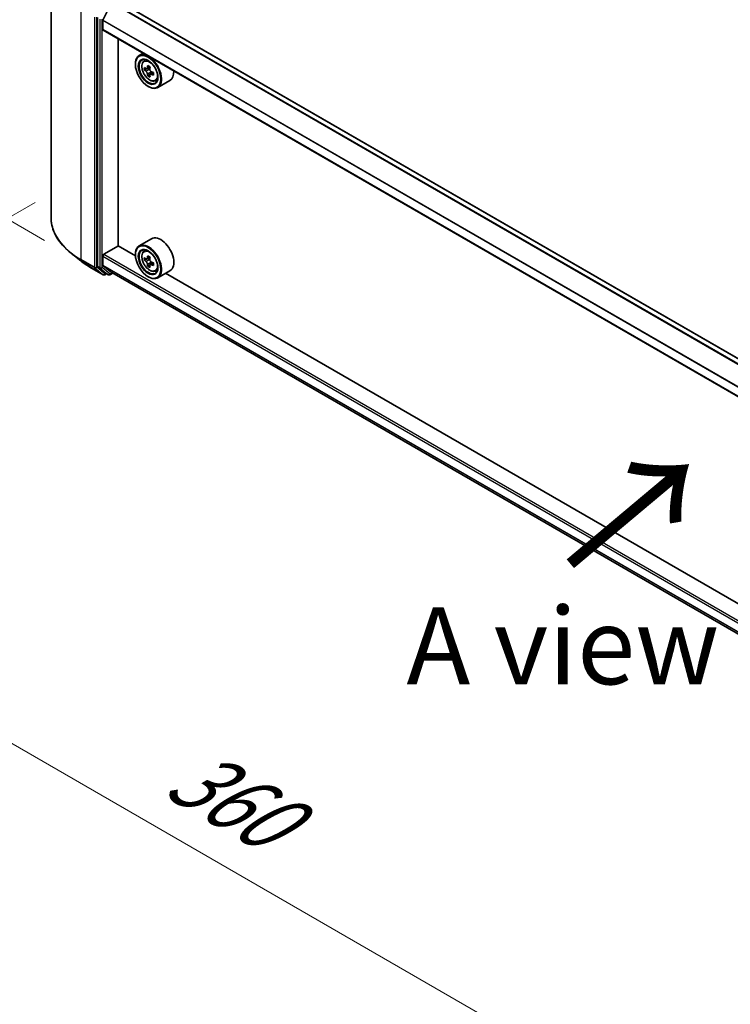
# Model space of a CAD drawing. Units: millimetres. Extents: x 36 to 9480, y 20 to 1846.
# Drawn here: x 101 to 159, y 479 to 559 of the extents above; entities that cross this region are included whole.
import ezdxf

# ---------------------------------------------------------------- set-up
doc = ezdxf.new("R2010")
doc.units = ezdxf.units.MM
doc.header["$LTSCALE"] = 2.5
doc.layers.get('Defpoints').update_dxf_attribs({"lineweight": 25})
for name, color, linetype, lineweight in [('Dimension (ISO)', 7, 'Continuous', 18), ('Symbol (ISO)', 7, 'Continuous', 18), ('Visible (ISO)', 7, 'Continuous', 35), ('Visible Narrow (ISO)', 7, 'Continuous', 25)]:
    doc.layers.add(name, color=color, linetype=linetype, lineweight=lineweight)
doc.styles.add('Note Text (TK)', font='MS PGothic.ttf')
doc.dimstyles.new('Default - Method 1b (TK)', dxfattribs={"dimscale": 2.5, "dimtxt": 2.5, "dimasz": 2.5, "dimexe": 1, "dimexo": 1.5, "dimgap": 1, "dimtad": 1, "dimrnd": 1e-08, "dimdsep": 46, "dimtxsty": 'Note Text (TK)', "dimcen": 0.09, "dimdle": 5, "dimclrd": 100, "dimclre": 100, "dimclrt": 7, "dimadec": 1, "dimazin": 1, "dimtfac": 1, "dimtmove": 0, "dimatfit": 3, "dimfxl": 1, "dimtolj": 1, "dimlwd": -1, "dimlwe": -1, "dimarcsym": 0})

# ---------------------------------------------------------------- blocks, each defined once
blk = doc.blocks.new('*D21')
at = {"layer": 'Defpoints', "color": 0}
for p in [(105.765, 545.95), (62.956, 521.234), (212.921, 485.342)]:
    blk.add_point(p, dxfattribs=at)
at = {"layer": 'Dimension (ISO)', "color": 100}
for p, q in [((102.015, 543.785), (60.456, 519.791)), ((163.609, 463.122), (68.369, 518.109)), ((209.171, 483.177), (166.522, 458.553))]:
    blk.add_line(p, q, dxfattribs=at)
for points in [[(68.89, 519.011), (67.848, 517.207), (62.956, 521.234)], [(164.13, 464.024), (163.089, 462.22), (169.022, 459.997)]]:
    blk.add_solid(points, dxfattribs=at)
at = {"layer": 'Dimension (ISO)', "color": 7, "insert": (113.54, 497.861), "char_height": 6.25, "attachment_point": 4, "rotation": 330, "style": 'Note Text (TK)'}
blk.add_mtext('\\A1;{\\Q30.000;\\W0.816;\\H0.816x;360}', dxfattribs=at)
blk = doc.blocks.new('*D23')
at = {"layer": 'Defpoints', "color": 0}
for p in [(80.948, 575.769), (106.543, 560.991), (106.543, 538.537)]:
    blk.add_point(p, dxfattribs=at)
at = {"layer": 'Dimension (ISO)', "color": 100}
for p, q in [((102.793, 563.156), (78.448, 577.212)), ((80.948, 559.565), (80.948, 569.519)), ((102.793, 540.702), (78.448, 554.758))]:
    blk.add_line(p, q, dxfattribs=at)
for points in [[(79.906, 569.519), (81.989, 569.519), (80.948, 575.769)], [(79.906, 559.565), (81.989, 559.565), (80.948, 553.315)]]:
    blk.add_solid(points, dxfattribs=at)
at = {"layer": 'Dimension (ISO)', "color": 7, "insert": (75.898, 560.382), "char_height": 6.25, "attachment_point": 4, "rotation": 90, "style": 'Note Text (TK)'}
blk.add_mtext('\\A1;{\\Q30.000;\\W0.816;\\H0.816x;66}', dxfattribs=at)

msp = doc.modelspace()

# ---------------------------------------------------------------- linework, layer by layer
at = {"layer": 'Visible (ISO)'}
for p, q in [((103.3245, 542.5478), (103.3245, 562.8863)), ((107.5467, 558.6295), (108.252, 560.0139)), ((199.9283, 507.5799), (108.6857, 560.2589)), ((107.0911, 558.8273), (107.0911, 538.612)), ((107.5331, 557.8542), (107.5331, 558.578)), ((198.7721, 505.135), (107.5589, 557.797)), ((108.7852, 540.257), (108.7852, 557.089)), ((110.8136, 555.9179), (110.4954, 555.7342)), ((110.8648, 555.2919), (111.0037, 555.414)), ((110.1847, 555.0135), (110.1847, 555.0475)), ((111.0854, 554.6617), (110.911, 554.561)), ((111.3696, 554.8141), (111.1206, 554.6704)), ((111.1671, 554.6972), (111.2932, 554.6244)), ((111.6357, 554.3532), (111.3867, 554.2094)), ((111.4332, 554.382), (111.4332, 554.2363)), ((111.3617, 554.1833), (111.1872, 554.0826)), ((111.7971, 553.6772), (111.9723, 553.7364)), ((112.9971, 553.7144), (111.9954, 553.1361)), ((111.2159, 553.2274), (111.2454, 553.2104)), ((111.4971, 540.8331), (110.4954, 540.2548)), ((107.6214, 539.5681), (108.8, 540.2485)), ((110.1873, 539.4475), (108.7852, 540.257)), ((110.8648, 539.8125), (111.0037, 539.9346)), ((105.7363, 539.0336), (104.9484, 539.6573)), ((107.5331, 538.6912), (107.5331, 539.415)), ((110.1847, 539.5341), (110.1847, 539.5681)), ((111.0854, 539.1823), (110.911, 539.0816)), ((111.3696, 539.3347), (111.1206, 539.191)), ((111.1671, 539.2178), (111.2932, 539.145)), ((106.4808, 538.5312), (107.5709, 537.9018)), ((107.1116, 538.5585), (107.772, 538.0247)), ((108.252, 538.0855), (107.5467, 538.6555)), ((111.3617, 538.7039), (111.1872, 538.6032)), ((111.6357, 538.8738), (111.3867, 538.73)), ((111.4332, 538.9026), (111.4332, 538.7569)), ((107.8399, 537.9849), (107.6959, 537.9018)), ((107.9836, 537.9019), (107.7774, 538.021)), ((108.1086, 537.9019), (108.3389, 538.0349)), ((108.2556, 538.083), (198.7721, 485.8232)), ((111.2159, 537.748), (111.2454, 537.731)), ((111.7971, 538.1977), (111.9723, 538.257)), ((112.9971, 538.235), (111.9954, 537.6567)), ((194.4509, 490.7979), (112.6422, 538.0302))]:
    msp.add_line(p, q, dxfattribs=at)
for centre in [(107.6334, 538.01), (108.0461, 538.0102)]:
    msp.add_arc(centre, 0.125, 240, 300, dxfattribs=at)
for centre, major_axis, start_param, end_param in [((107.592, 558.6121), (0.0417, 0.0722), 1.6614562, 2.3561945), ((107.6214, 557.9052), (-0.0625, -0.1083), 5.4977871, 6.2831853), ((111.2454, 554.4351), (0.75, -1.299), 5.4977871, 10.2101761), ((111.2454, 554.4351), (0.5417, -0.9382), 2.375245, 7.049533), ((113.0198, 555.8848), (-1.4926, -2.5852), 5.4541541, 5.5414202), ((113.388, 555.7785), (-3.0274, 0), 0.6124987, 0.6768001), ((113.388, 555.5659), (3.0274, 0), 3.7540914, 3.8183927), ((113.296, 555.7254), (-1.5137, -2.6218), 5.3248877, 5.3891891), ((113.388, 556.0975), (-2.9851, 0), 0.7417651, 0.8290312), ((111.2932, 554.4628), (0.099, -0.1714), 1.7950624, 2.3561945), ((113.4801, 555.6191), (1.5137, 2.6218), 2.1832951, 2.2475964), ((111.2932, 554.4628), (0.099, -0.1714), 0.7853982, 1.3465303), ((113.388, 555.7785), (-3.0274, 0), 0.8939962, 0.9582976), ((113.7563, 555.4596), (1.4926, 2.5852), 2.3125614, 2.3998276), ((112.2471, 555.0135), (0.75, -1.299), 0, 0.8481438), ((113.296, 555.7254), (-1.5137, -2.6218), 5.6063852, 5.6706866), ((113.388, 555.247), (2.9851, 0), 3.8833577, 3.9706239), ((113.4801, 555.6191), (1.5137, 2.6218), 2.4647926, 2.5290939), ((113.388, 555.5659), (3.0274, 0), 4.0355889, 4.0998903), ((112.2471, 539.5341), (0.75, -1.299), 0, 3.1415927), ((111.2454, 538.9557), (0.75, -1.299), 5.4977871, 10.2101761), ((111.2454, 538.9557), (0.5417, -0.9382), 2.375245, 7.049533), ((107.6214, 539.466), (0.0625, 0.1083), 0.7853982, 2.3561945), ((113.0198, 540.4054), (-1.4926, -2.5852), 5.4541541, 5.5414202), ((113.388, 540.2991), (-3.0274, 0), 0.6124987, 0.6768001), ((113.296, 540.246), (-1.5137, -2.6218), 5.3248877, 5.3891891), ((113.388, 540.6181), (-2.9851, 0), 0.7417651, 0.8290312), ((111.2932, 538.9834), (0.099, -0.1714), 1.7950624, 2.3561945), ((113.4801, 540.1396), (1.5137, 2.6218), 2.1832951, 2.2475964), ((107.1795, 538.663), (-0.0625, -0.1083), 5.4977871, 6.1925254), ((107.592, 538.7252), (-0.0417, -0.0722), 5.4977871, 6.1925254), ((113.388, 540.0865), (3.0274, 0), 3.7540914, 3.8183927), ((113.296, 540.246), (-1.5137, -2.6218), 5.6063852, 5.6706866), ((113.388, 539.7675), (2.9851, 0), 3.8833577, 3.9706239), ((113.4801, 540.1396), (1.5137, 2.6218), 2.4647926, 2.5290939), ((111.2932, 538.9834), (0.099, -0.1714), 0.7853982, 1.3465303), ((113.388, 540.2991), (-3.0274, 0), 0.8939962, 0.9582976), ((113.388, 540.0865), (3.0274, 0), 4.0355889, 4.0998903), ((113.7563, 539.9802), (1.4926, 2.5852), 2.3125614, 2.3998276), ((107.8399, 538.1292), (-0.0625, -0.1083), 6.1925254, 6.2831853), ((108.2972, 538.1552), (-0.0417, -0.0722), 6.1925254, 6.2831853)]:
    msp.add_ellipse(centre, major_axis=major_axis, ratio=0.5773503, start_param=start_param, end_param=end_param, dxfattribs=at)
for centre, major_axis in [((111.2159, 554.4181), (0.7292, -1.263)), ((111.2159, 554.4181), (-0.5625, 0.9743)), ((111.2159, 538.9387), (0.7292, -1.263)), ((111.2159, 538.9387), (-0.5625, 0.9743))]:
    msp.add_ellipse(centre, major_axis=major_axis, ratio=0.5773503, dxfattribs=at)
for points, knots in [([(110.8648, 555.2919), (110.8201, 555.2526), (110.7844, 555.2024), (110.7299, 555.0816), (110.7132, 555.0091), (110.7016, 554.8484), (110.7082, 554.7592), (110.7445, 554.5763), (110.7743, 554.4826), (110.8532, 554.3003), (110.9023, 554.2116), (111.015, 554.0475), (111.0786, 553.9719), (111.2151, 553.8411), (111.2879, 553.7859), (111.4371, 553.7023), (111.5134, 553.674), (111.6598, 553.6511), (111.7302, 553.655), (111.7954, 553.6766), (111.7962, 553.6769), (111.7971, 553.6772)], [2.4711378, 2.4711378, 2.4711378, 2.4711378, 2.749634, 2.749634, 3.0614528, 3.0614528, 3.3950878, 3.3950878, 3.7294293, 3.7294293, 4.0615117, 4.0615117, 4.3933663, 4.3933663, 4.7271971, 4.7271971, 5.0619213, 5.0619213, 5.3786181, 5.3786181, 5.3828439, 5.3828439, 5.3828439, 5.3828439]), ([(111.0279, 554.6838), (111.0435, 554.6726), (111.0606, 554.6649), (111.0929, 554.6602), (111.1081, 554.6632), (111.133, 554.6776), (111.1444, 554.6899), (111.1608, 554.7227), (111.166, 554.7433), (111.1679, 554.7646)], [-0.288000969, -0.288000969, -0.288000969, -0.288000969, -0.270064026, -0.270064026, -0.252127083, -0.252127083, -0.234190141, -0.234190141, -0.216253198, -0.216253198, -0.216253198, -0.216253198]), ([(111.1679, 554.2288), (111.166, 554.2479), (111.1608, 554.2706), (111.1444, 554.3174), (111.133, 554.3415), (111.1081, 554.3847), (111.0929, 554.4065), (111.0606, 554.4442), (111.0435, 554.46), (111.0279, 554.4712)], [0, 0, 0, 0, 0.017936943, 0.017936943, 0.035873886, 0.035873886, 0.053810829, 0.053810829, 0.071747772, 0.071747772, 0.071747772, 0.071747772]), ([(111.352, 554.6583), (111.3501, 554.637), (111.352, 554.6124), (111.364, 554.5631), (111.3743, 554.5383), (111.3992, 554.4952), (111.4155, 554.4739), (111.4522, 554.4388), (111.4726, 554.4249), (111.492, 554.4159)], [-0.288000969, -0.288000969, -0.288000969, -0.288000969, -0.270064026, -0.270064026, -0.252127083, -0.252127083, -0.234190141, -0.234190141, -0.216253198, -0.216253198, -0.216253198, -0.216253198]), ([(111.492, 554.2033), (111.4726, 554.2123), (111.4522, 554.2181), (111.4155, 554.2203), (111.3992, 554.2166), (111.3743, 554.2023), (111.364, 554.1906), (111.352, 554.1603), (111.3501, 554.1416), (111.352, 554.1225)], [0, 0, 0, 0, 0.017936943, 0.017936943, 0.035873886, 0.035873886, 0.053810829, 0.053810829, 0.071747772, 0.071747772, 0.071747772, 0.071747772]), ([(104.9484, 539.6573), (104.741, 539.8215), (104.5511, 539.9936), (104.2094, 540.3512), (104.0576, 540.5367), (103.7949, 540.9185), (103.684, 541.1148), (103.5054, 541.5152), (103.4378, 541.7192), (103.3473, 542.1315), (103.3245, 542.3397), (103.3245, 542.5478)], [3.29685357, 3.29685357, 3.29685357, 3.29685357, 3.42288102, 3.42288102, 3.54890847, 3.54890847, 3.67493592, 3.67493592, 3.80096337, 3.80096337, 3.92699082, 3.92699082, 3.92699082, 3.92699082]), ([(110.8648, 539.8125), (110.8201, 539.7732), (110.7844, 539.723), (110.7299, 539.6022), (110.7132, 539.5297), (110.7016, 539.369), (110.7082, 539.2798), (110.7445, 539.0969), (110.7743, 539.0032), (110.8532, 538.8208), (110.9023, 538.7322), (111.015, 538.568), (111.0786, 538.4925), (111.2151, 538.3617), (111.2879, 538.3065), (111.4371, 538.2229), (111.5134, 538.1945), (111.6598, 538.1716), (111.7302, 538.1756), (111.7954, 538.1972), (111.7962, 538.1975), (111.7971, 538.1977)], [2.4711378, 2.4711378, 2.4711378, 2.4711378, 2.749634, 2.749634, 3.0614528, 3.0614528, 3.3950878, 3.3950878, 3.7294293, 3.7294293, 4.0615117, 4.0615117, 4.3933663, 4.3933663, 4.7271971, 4.7271971, 5.0619213, 5.0619213, 5.3786181, 5.3786181, 5.3828439, 5.3828439, 5.3828439, 5.3828439]), ([(111.0279, 539.2044), (111.0435, 539.1932), (111.0606, 539.1855), (111.0929, 539.1807), (111.1081, 539.1838), (111.133, 539.1982), (111.1444, 539.2105), (111.1608, 539.2433), (111.166, 539.2639), (111.1679, 539.2852)], [-0.288000969, -0.288000969, -0.288000969, -0.288000969, -0.270064026, -0.270064026, -0.252127083, -0.252127083, -0.234190141, -0.234190141, -0.216253198, -0.216253198, -0.216253198, -0.216253198]), ([(111.352, 539.1789), (111.3501, 539.1576), (111.352, 539.133), (111.364, 539.0836), (111.3743, 539.0589), (111.3992, 539.0157), (111.4155, 538.9945), (111.4522, 538.9594), (111.4726, 538.9455), (111.492, 538.9365)], [-0.288000969, -0.288000969, -0.288000969, -0.288000969, -0.270064026, -0.270064026, -0.252127083, -0.252127083, -0.234190141, -0.234190141, -0.216253198, -0.216253198, -0.216253198, -0.216253198]), ([(105.7363, 539.0336), (105.7814, 538.9978), (105.8275, 538.9625), (105.9215, 538.8927), (105.9694, 538.8583), (106.067, 538.7903), (106.1167, 538.7568), (106.2178, 538.6907), (106.2692, 538.6581), (106.3738, 538.5939), (106.4268, 538.5623), (106.4808, 538.5312)], [2.98633174, 2.98633174, 2.98633174, 2.98633174, 3.01738392, 3.01738392, 3.0484361, 3.0484361, 3.07948829, 3.07948829, 3.11054047, 3.11054047, 3.14159265, 3.14159265, 3.14159265, 3.14159265]), ([(111.1679, 538.7494), (111.166, 538.7685), (111.1608, 538.7912), (111.1444, 538.838), (111.133, 538.8621), (111.1081, 538.9052), (111.0929, 538.9271), (111.0606, 538.9648), (111.0435, 538.9806), (111.0279, 538.9918)], [0, 0, 0, 0, 0.017936943, 0.017936943, 0.035873886, 0.035873886, 0.053810829, 0.053810829, 0.071747772, 0.071747772, 0.071747772, 0.071747772]), ([(111.492, 538.7239), (111.4726, 538.7329), (111.4522, 538.7387), (111.4155, 538.7409), (111.3992, 538.7372), (111.3743, 538.7228), (111.364, 538.7112), (111.352, 538.6808), (111.3501, 538.6622), (111.352, 538.6431)], [0, 0, 0, 0, 0.017936943, 0.017936943, 0.035873886, 0.035873886, 0.053810829, 0.053810829, 0.071747772, 0.071747772, 0.071747772, 0.071747772])]:
    msp.add_open_spline(points, degree=3, knots=knots, dxfattribs=at)
at = {"layer": 'Visible Narrow (ISO)'}
for p, q in [((199.4993, 507.3322), (108.252, 560.0139)), ((199.5658, 507.3706), (108.2972, 560.0645)), ((199.8917, 507.5587), (108.6232, 560.2527)), ((105.7653, 539.1458), (105.7653, 559.4843)), ((106.8554, 558.8549), (106.8554, 538.5164)), ((107.0322, 538.5164), (107.0322, 558.8549)), ((107.2974, 558.7083), (107.2974, 538.4929)), ((107.4741, 538.4929), (107.4741, 558.7083)), ((198.7721, 505.9011), (107.5331, 558.578)), ((198.7765, 505.9579), (107.5467, 558.6295)), ((198.7721, 505.1773), (107.5331, 557.8542)), ((111.0279, 554.4712), (111.2932, 554.6244)), ((111.1679, 554.7646), (111.3219, 554.8536)), ((111.4332, 554.382), (111.1679, 554.2288)), ((111.646, 554.2922), (111.492, 554.2033)), ((106.8554, 538.5164), (105.7653, 539.1458)), ((107.5331, 539.415), (198.7721, 486.7381)), ((107.6214, 539.5681), (198.7721, 486.9422)), ((111.0279, 538.9918), (111.2932, 539.145)), ((111.1679, 539.2852), (111.3219, 539.3741)), ((105.7858, 539.0923), (106.8759, 538.4629)), ((106.4754, 538.5349), (105.7858, 539.0923)), ((107.5655, 537.9055), (106.4754, 538.5349)), ((106.8759, 538.4629), (107.5655, 537.9055)), ((107.7218, 537.959), (107.0322, 538.5164)), ((107.2974, 538.4929), (107.0911, 538.612)), ((107.1116, 538.5585), (107.3178, 538.4394)), ((107.3178, 538.4394), (107.9782, 537.9056)), ((108.1345, 537.9591), (107.4741, 538.4929)), ((107.5331, 538.6912), (198.7721, 486.0143)), ((107.5467, 538.6555), (198.7721, 485.9865)), ((111.4332, 538.9026), (111.1679, 538.7494)), ((111.646, 538.8128), (111.492, 538.7239)), ((107.8033, 538.006), (107.7218, 537.959)), ((107.9782, 537.9056), (107.772, 538.0247)), ((108.3023, 538.056), (108.1345, 537.9591)), ((108.252, 538.0855), (198.7721, 485.8236))]:
    msp.add_line(p, q, dxfattribs=at)
for centre in [(111.3378, 554.4885), (111.3378, 539.0091)]:
    msp.add_ellipse(centre, major_axis=(0.4402, -0.7625), ratio=0.5773503, dxfattribs=at)
for centre, major_axis, ratio, start_param, end_param in [((111.3848, 554.5156), (-0.4692, 0.8127), 0.5773503, 5.8594015, 6.3981286), ((111.3848, 554.5156), (0.4692, -0.8127), 0.5773503, 6.168242, 6.7069691), ((111.6578, 542.5478), (-8.3333, 0), 0.5773503, 0, 0.7853982), ((111.6578, 542.4825), (8.3044, 0), 0.5773503, 3.7717299, 3.9269908), ((105.8537, 539.1968), (-0.0625, -0.1083), 0.5773503, 5.4977871, 6.1925254), ((111.3848, 539.0362), (-0.4692, 0.8127), 0.5773503, 5.8594015, 6.3981286), ((111.6578, 541.527), (-7.3291, 0), 0.5773503, 0.6301372, 0.7853982), ((106.5433, 538.6394), (-0.0625, -0.1083), 0.5773503, 6.1925254, 6.2831853), ((106.9438, 538.5674), (0.125, 0), 0.5773503, 3.9269908, 5.4977871), ((106.9438, 538.5674), (-0.0625, -0.1083), 0.5773503, 5.4977871, 6.1925254), ((106.9438, 538.5674), (-0.0786, -0.0972), 0.8131434, 0.127344, 1.6981404), ((107.3857, 538.5439), (0.125, 0), 0.5773503, 3.9269908, 5.4977871), ((107.3857, 538.5439), (-0.0625, -0.1083), 0.5773503, 5.4977871, 6.1925254), ((107.3857, 538.5439), (-0.0786, -0.0972), 0.8131434, 0.127344, 1.6981404), ((111.3848, 539.0362), (0.4692, -0.8127), 0.5773503, 6.168242, 6.7069691), ((107.6334, 538.01), (-0.0786, -0.0972), 0.8131434, 0.127344, 1.6981404), ((107.6334, 538.01), (-0.0625, -0.1083), 0.5773503, 6.1925254, 6.2831853), ((107.6334, 538.01), (0.0625, -0.1083), 0.5773503, 0, 0.7853982), ((108.0461, 538.0102), (-0.0786, -0.0972), 0.8131434, 0.127344, 1.6981404), ((108.0461, 538.0102), (-0.0625, -0.1083), 0.5773503, 6.1925254, 6.2831853), ((108.0461, 538.0102), (0.0625, -0.1083), 0.5773503, 0, 0.7853982)]:
    msp.add_ellipse(centre, major_axis=major_axis, ratio=ratio, start_param=start_param, end_param=end_param, dxfattribs=at)

# ---------------------------------------------------------------- texts
at = {"layer": 'Symbol (ISO)', "color": 7, "insert": (145.2692, 513.901), "char_height": 10, "attachment_point": 4, "rotation": 40, "line_spacing_factor": 1.5, "style": 'Note Text (TK)'}
msp.add_mtext('\\fＭＳ Ｐゴシック|b0|i0;{\\H10.0000;→}', dxfattribs=at)
at = {"layer": 'Symbol (ISO)', "color": 7, "insert": (144.959, 507.7137), "char_height": 6.25, "attachment_point": 5, "line_spacing_factor": 1.5, "style": 'Note Text (TK)'}
msp.add_mtext('\\fＭＳ Ｐゴシック|b0|i0;A view', dxfattribs=at)

# ---------------------------------------------------------------- dimensions: what is measured, and where the dimension line sits
at = {"layer": 'Dimension (ISO)', "color": 100}
for base, p1, p2, angle, override, picture, middle in [((80.9475, 575.7687), (106.5433, 538.5373), (106.5433, 560.991), 270, {"dimgap": 1, "dimdec": 2, "dimlfac": 2.939388, "dimtol": 0, "dimlim": 0, "dimtp": 0, "dimtm": 0, "dimtdec": 2, "dimtofl": 0, "dimatfit": 1}, '*D23', (80.9475, 564.5419)), ((62.9561, 521.234), (212.9214, 485.342), (105.7653, 545.9499), 330, {"dimgap": 1, "dimdec": 2, "dimlfac": 2.92436, "dimtol": 0, "dimlim": 0, "dimtp": 0, "dimtm": 0, "dimtdec": 2, "dimtofl": 0, "dimatfit": 1}, '*D21', (115.9891, 490.6154))]:
    dim = msp.add_linear_dim(base=base, p1=p1, p2=p2, angle=angle, text='{\\Q30.000;\\W0.816;\\H0.816x;<>}', dimstyle='Default - Method 1b (TK)', override=override, dxfattribs=at)
    dim.commit()
    dim.dimension.update_dxf_attribs({"geometry": picture, "text_midpoint": middle, "dimtype": 160})

doc.saveas('drawing.dxf')
